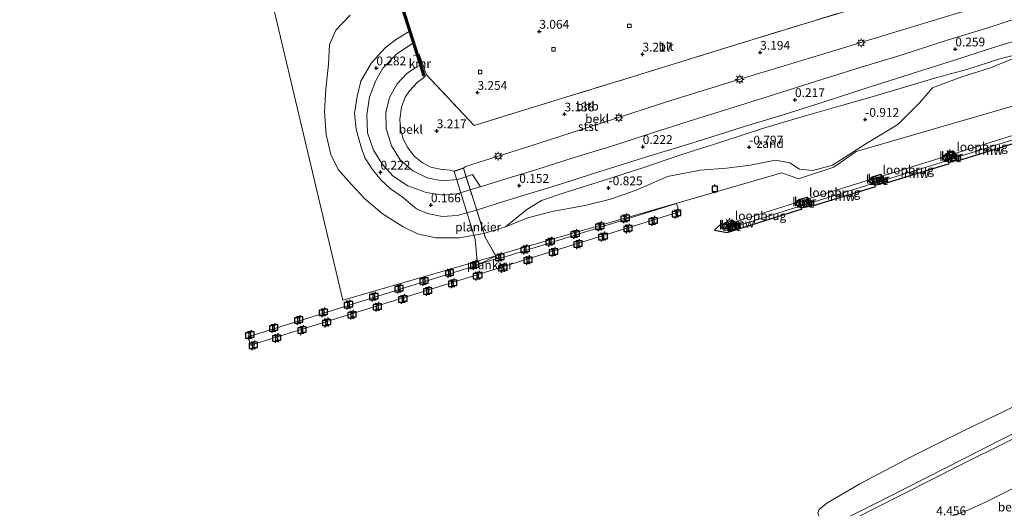
# Model space of a CAD drawing. Units: metres. Extents: x 156008 to 160006, y 575000 to 577773.
# Drawn here: x 156739 to 157019, y 576803 to 576942 of the extents above; entities that cross this region are included whole.
import ezdxf
from ezdxf.enums import TextEntityAlignment as Align

# ---------------------------------------------------------------- set-up
doc = ezdxf.new("R2010")
doc.units = ezdxf.units.M
doc.linetypes.add('IE-TERREINAFSCHEIDING', pattern=[10, 8, -2])
doc.layers.get('0').update_dxf_attribs({"lineweight": 25})
for name, color, linetype, lineweight in [('B-ME-AL-OVERIG-GV-B7', 7, 'BV-GELEIDERAIL', 18), ('B-ME-GW-KRUINLIJN-L-B1', 93, 'Continuous', 18), ('B-ME-GW-TEENLIJN-L-B1', 93, 'Continuous', 18), ('B-ME-IE-GRONDWERKLIJN-GROND_INGERICHT-GV-B6', 253, 'Continuous', 18), ('B-ME-IE-GRONDWERKLIJN-GROND_NIETINGERICHT-GV-B6', 253, 'Continuous', 18), ('B-ME-IE-HULPGEOMETRIE-L-B1', 53, 'Continuous', 18), ('B-ME-IE-INRICHTINGSELEMENT-S-B1', 253, 'Continuous', 18), ('B-ME-IE-MEUBILAIR_WEGMEUBILAIR-LICHTMAST-S-B1', 8, 'Continuous', 18), ('B-ME-IE-TERREINAFSCHEIDING-RASTERHEKWERK-L-B1', 8, 'IE-TERREINAFSCHEIDING', 18), ('B-ME-IE-TERREINAFSCHEIDING-RASTERHEKWERK-L-B2', 8, 'IE-TERREINAFSCHEIDING', 18), ('B-ME-KW-LOOPBRUG-GV-B7', 213, 'Continuous', 18), ('B-ME-OB-BEKLEDING-GV-B6', 253, 'Continuous', 18), ('B-ME-OB-WATERLIJN-L-B1', 133, 'OB-WATERLIJN', 18), ('B-ME-OG-WATER-GV-B6', 153, 'Continuous', 18), ('B-ME-VH-VERH_SOORT-BETON-OVERIG-GV-B6', 8, 'IE-TERREINAFSCHEIDING-NATUURLIJK-HOUTWAL', 18), ('B-ME-VH-VERH_SOORT-BITUMEN-GV-B6', 8, 'IE-TERREINAFSCHEIDING-NATUURLIJK-HOUTWAL', 18), ('B-ME-VV-KOLK-S-B1', 8, 'Continuous', 18)]:
    doc.layers.add(name, color=color, linetype=linetype, lineweight=lineweight)
for name, color, linetype in [('B-ME-GW-HOOGTEPUNT-S-B1', 10, 'Continuous'), ('B-ME-KW-REMMINGWERK-L-B1', 10, 'Continuous'), ('B-ME-VV-AFMEERCONSTRUCTIE-S-B1', 10, 'Continuous'), ('B-ME-VV-KADEMUUR-GV-B6', 10, 'Continuous'), ('B-ME-VV-KADEMUUR-L-B1', 10, 'Continuous')]:
    doc.layers.add(name, color=color, linetype=linetype)
doc.styles.add('NLCS-ISO', font='NLCS-ISO.TTF')
doc.linetypes.add('BV-GELEIDERAIL', pattern='A,10,-3,[108,NLCS.SHX,S=1,R=0,X=0,Y=0],-3', length=16)
doc.linetypes.add('IE-TERREINAFSCHEIDING-NATUURLIJK-HOUTWAL', pattern='A,7,-1.5,[67,NLCS.SHX,S=0.75,R=45,X=0,Y=0],-1.5,7,-1.5,[70,NLCS.SHX,S=0.75,R=0,X=0,Y=0],-1.5', length=20)
doc.linetypes.add('OB-WATERLIJN', pattern='A,10,[32,NLCS.SHX,S=2,R=0,X=0,Y=0],-12', length=22)

# ---------------------------------------------------------------- blocks, each defined once
blk = doc.blocks.new('hoogtepunt')
for p, q in [((-0.5, 0), (0.5, 0)), ((0, 0.5), (0, -0.5))]:
    blk.add_line(p, q)
blk = doc.blocks.new('dtb')
blk.add_circle((0, 0), 0.75)
blk = doc.blocks.new('lantaarnpaal')
for p, q in [((-0.75, 0), (-1.25, 0)), ((-0.88, 0.88), (-0.53, 0.53)), ((0, 0.75), (0, 1.25)), ((0.53, 0.53), (0.88, 0.88)), ((0.75, 0), (1.25, 0)), ((-0.53, -0.53), (-0.88, -0.88)), ((0, -0.75), (0, -1.25)), ((0.53, -0.53), (0.88, -0.88))]:
    blk.add_line(p, q)
blk.add_circle((0, 0), 0.75)
blk = doc.blocks.new('meerpaal')
for p, q in [((-0.75, 0), (-1.25, 0)), ((0.75, 0.75), (-0.75, 0.75)), ((-0.75, 0.75), (-0.75, -0.75)), ((0.75, -0.75), (0.75, 0.75)), ((0.75, 0), (1.25, 0)), ((-0.75, -0.75), (0.75, -0.75))]:
    blk.add_line(p, q)
blk = doc.blocks.new('kolk')
blk.add_lwpolyline([(-0.5, -0.5), (0.5, -0.5), (0.5, 0.5), (-0.5, 0.5)], close=True)

msp = doc.modelspace()

# ---------------------------------------------------------------- linework, layer by layer
at = {"layer": 'B-ME-AL-OVERIG-GV-B7'}
for points in [[(156874.52, 576874.632, 2.495), (156869.21, 576873.094, 2.454), (156868.641, 576879.34, 2.546), (156862.665, 576898.645, 3.036), (156865.352, 576899.57, 3.036), (156871.595, 576879.778, 2.481), (156874.52, 576874.632, 2.495)], [(156925.992, 576889.512, 2.438), (156926.73, 576887.138, 2.438), (156917.396, 576884.236, 2.454), (156889.576, 576875.589, 2.458), (156871.292, 576869.905, 2.463), (156839.845, 576860.13, 2.483), (156804.672, 576849.196, 2.454), (156803.925, 576851.6, 2.454), (156822.456, 576857.36, 2.454), (156849.127, 576865.651, 2.454), (156869.32, 576871.928, 2.454), (156874.52, 576874.632, 2.454), (156875.05, 576873.677, 2.495), (156896.718, 576880.412, 2.495), (156925.992, 576889.512, 2.438)]]:
    msp.add_polyline3d(points, dxfattribs=at)
at = {"layer": 'B-ME-GW-KRUINLIJN-L-B1'}
for points in [[(157035.145, 576952.426, 3.148), (157021.766, 576948.417, 3.115), (157004.869, 576943.302, 3.129), (156987.285, 576937.973, 3.12), (156965.764, 576931.463, 3.087), (156945.632, 576925.404, 3.101), (156924.994, 576918.986, 3.078), (156905.107, 576912.541, 3.124), (156883.894, 576905.749, 3.097), (156865.918, 576900.068, 3.097)], [(156865.918, 576900.068, 3.097), (156865.384, 576899.634, 3.036), (156862.602, 576898.676, 3.036), (156861.54, 576898.965, 3.032), (156858.675, 576899.243, 3.115), (156855.977, 576899.894, 3.106), (156853.64, 576901.069, 3.111), (156851.306, 576903.006, 3.129), (156849.339, 576905.538, 3.189), (156848.098, 576907.967, 3.152), (156847.39, 576910.638, 3.055), (156847.216, 576913.546, 3.05), (156847.611, 576916.902, 3.046), (156848.656, 576919.75, 3.083), (156849.933, 576921.542, 3.106), (156852.142, 576923.949, 3.134), (156853.915, 576925.314, 3.06), (156854.399, 576925.664, 3.069), (156854.314, 576925.907, 2.893)]]:
    msp.add_polyline3d(points, dxfattribs=at)
at = {"layer": 'B-ME-GW-TEENLIJN-L-B1'}
msp.add_polyline3d([(157083.974, 576855.195, 0.705), (157080.303, 576853.198, 0.758), (157077.581, 576851.147, 0.799), (157067.079, 576845.727, 0.811), (157051.737, 576837.964, 0.816), (157036.696, 576830.173, 0.824), (157021.134, 576822.148, 0.816), (157006.245, 576814.752, 0.824), (156991.055, 576807.066, 0.82), (156981.312, 576802.124, 0.824), (156975.089, 576798.895, 0.799), (156973.998, 576798.282, 0.799)], dxfattribs=at)
at = {"layer": 'B-ME-IE-GRONDWERKLIJN-GROND_INGERICHT-GV-B6'}
for points in [[(156852.402, 576931.962, 2.892), (156847.509, 576947.45, 2.888)], [(156987.094, 576948.186, 3.365), (156964.238, 576941.239, 3.407), (156938.553, 576933.358, 3.379), (156912.771, 576925.397, 3.319), (156893.498, 576919.471, 3.365), (156868.321, 576911.746, 3.323), (156854.801, 576926.113, 3.129), (156852.691, 576932.024, 3.046), (156852.402, 576931.962, 2.892)]]:
    msp.add_polyline3d(points, dxfattribs=at)
at = {"layer": 'B-ME-IE-GRONDWERKLIJN-GROND_NIETINGERICHT-GV-B6'}
msp.add_polyline3d([(157027.221, 576933.016, -0.987), (157015.48, 576928.131, -0.987), (157007.323, 576925.579, -0.987), (156998.914, 576922.406, -0.987), (156995.341, 576918.265, -0.987), (156989.029, 576912.009, -0.987), (156979.909, 576906.47, -0.987), (156970.493, 576900.436, -0.987), (156964.802, 576898.913, -0.987), (156961.039, 576899.303, -0.987), (156958.336, 576901.081, -0.987), (156954.219, 576901.86, -0.987), (156947.041, 576900.384, -0.987), (156940.221, 576899.524, -0.987), (156932.782, 576899.008, -0.987), (156923.45, 576897.241, -0.987), (156914.516, 576893.303, -0.987), (156907.197, 576890.778, -0.987), (156899.861, 576888.917, -0.987), (156890.547, 576887.196, -0.987), (156883.663, 576885.434, -0.987), (156877.295, 576882.897, -0.987), (156883.338, 576887.78, -0.737), (156887.558, 576890.377, -0.718), (156894.267, 576892.634, -0.639), (156905.193, 576896.066, -0.625), (156916.742, 576899.719, -0.584), (156926.931, 576903.287, -0.602), (156938.893, 576907.028, -0.602), (156950.468, 576910.859, -0.644), (156961.74, 576914.213, -0.737), (156972.37, 576917.208, -0.806), (156981.116, 576919.65, -0.912), (156990.976, 576922.666, -0.894), (157000.17, 576925.34, -0.866), (157008.731, 576927.691, -0.848), (157018.168, 576930.663, -0.899), (157027.221, 576933.016, -0.987)], dxfattribs=at)
at = {"layer": 'B-ME-IE-HULPGEOMETRIE-L-B1'}
msp.add_polyline3d([(157058.4, 576927.87, -0.75), (156977.171, 576904.352, -0.987), (156970.791, 576899.824, -0.987), (156960.791, 576896.55, -0.987), (156956.018, 576898.228, -0.987), (156875.23, 576874.853, -0.987), (156875.286, 576874.087, -0.987), (156869.032, 576871.949, -0.987), (156868.04, 576872.755, -0.987), (156830.96, 576862.02, -0.987), (156771.45, 577112.68, -0.987), (156715.154, 577114.456, -0.75), (156709.894, 577114.622, -0.104), (156705.249, 577114.768, 1.553), (156681.277, 577115.483, 7.814), (156680.283, 577115.598, 7.814), (156644.735, 577116.677, 1.729), (156637.762, 577116.897, -0.285), (156630.15, 577117.137, -0.75), (156569.52, 577119.05, -0.75)], dxfattribs=at)
at = {"layer": 'B-ME-IE-TERREINAFSCHEIDING-RASTERHEKWERK-L-B1'}
msp.add_line((156852.691, 576932.024, 3.046), (156852.402, 576931.962, 2.892), dxfattribs=at)
for points in [[(156852.691, 576932.024, 3.046), (156854.801, 576926.113, 3.129), (156868.321, 576911.746, 3.323), (156893.498, 576919.471, 3.365), (156912.771, 576925.397, 3.319), (156938.553, 576933.358, 3.379), (156964.238, 576941.239, 3.407), (156987.094, 576948.186, 3.365), (157004.721, 576953.648, 3.416), (157004.128, 576961.588, 3.384), (157002.922, 576972.585, 3.175), (157000.035, 576981.991, 3.175)], [(156851.04, 576931.574, 2.893), (156851.926, 576931.808, 1.373), (156852.402, 576931.962, 2.892)]]:
    msp.add_polyline3d(points, dxfattribs=at)
at = {"layer": 'B-ME-IE-TERREINAFSCHEIDING-RASTERHEKWERK-L-B2'}
msp.add_polyline3d([(156865.32, 576899.506, 3.036), (156871.549, 576879.758, 2.481), (156874.436, 576874.678, 2.495)], dxfattribs=at)
at = {"layer": 'B-ME-KW-LOOPBRUG-GV-B7'}
for points in [[(157005.024, 576903.653, 4.523), (157024.77, 576909.841, 4.523), (157025.142, 576908.653, 4.523), (157005.396, 576902.465, 4.523), (157005.024, 576903.653, 4.523)], [(156983.971, 576897.144, 4.523), (157003.75, 576903.294, 4.523), (157004.135, 576902.054, 4.523), (156984.356, 576895.905, 4.523), (156983.971, 576897.144, 4.523)], [(156962.991, 576890.658, 4.523), (156982.798, 576896.793, 4.523), (156983.184, 576895.548, 4.523), (156963.377, 576889.412, 4.523), (156962.991, 576890.658, 4.523)], [(156941.878, 576884.022, 4.472), (156961.696, 576890.242, 4.472), (156962.074, 576889.037, 4.472), (156942.257, 576882.817, 4.472), (156941.878, 576884.022, 4.472)]]:
    msp.add_polyline3d(points, dxfattribs=at)
at = {"layer": 'B-ME-KW-REMMINGWERK-L-B1'}
for p, q in [((157005.806, 576901.531, -0.681), (157024.915, 576907.584, -0.681)), ((156984.921, 576895.069, -0.681), (157003.796, 576900.939, -0.681)), ((156963.838, 576888.551, -0.681), (156982.807, 576894.392, -0.681))]:
    msp.add_line(p, q, dxfattribs=at)
msp.add_polyline3d([(156939.305, 576884.246, -0.681), (156936.808, 576881.884, -0.681), (156940.407, 576881.213, -0.681), (156961.793, 576888.025, -0.681)], dxfattribs=at)
at = {"layer": 'B-ME-OB-BEKLEDING-GV-B6'}
for points in [[(156845.798, 576951.299, -0.987), (156849.825, 576938.46, 0.273), (156846.271, 576936.296, 0.222), (156843.096, 576933.907, 0.222), (156839.103, 576929.581, 0.175), (156836.102, 576924.364, 0.189), (156834.999, 576919.926, 0.236), (156834.257, 576915.131, 0.268), (156834.701, 576910.649, 0.212), (156836.034, 576905.794, 0.254), (156837.202, 576902.49, 0.319), (156839.392, 576899.213, 0.305), (156841.816, 576896.148, 0.291), (156844.491, 576893.698, 0.231), (156847.843, 576891.382, 0.305), (156851.961, 576887.969, 0.152), (156855.1, 576886.625, 0.194), (156859.246, 576885.838, 0.194), (156863.554, 576886.062, 0.157), (156869.058, 576887.634, 0.055), (156875.169, 576889.574, -0.038), (156883.535, 576892.183, -0.13), (156891.738, 576894.614, -0.13), (156905.694, 576899.073, -0.112), (156918.451, 576903.038, -0.116), (156931.592, 576907.093, -0.112), (156944.421, 576911.109, -0.112), (156956.379, 576914.745, -0.112), (156968.092, 576918.492, -0.158), (156981.148, 576922.709, -0.144), (156992.623, 576926.304, -0.075), (157005.508, 576930.377, -0.028), (157015.466, 576933.616, 0.004), (157028.37, 576937.629, 0.074)], [(157027.221, 576933.016, -0.987), (157018.168, 576930.663, -0.899), (157008.731, 576927.691, -0.848), (157000.17, 576925.34, -0.866), (156990.976, 576922.666, -0.894), (156981.116, 576919.65, -0.912), (156972.37, 576917.208, -0.806), (156961.74, 576914.213, -0.737), (156950.468, 576910.859, -0.644), (156938.893, 576907.028, -0.602), (156926.931, 576903.287, -0.602), (156916.742, 576899.719, -0.584), (156905.193, 576896.066, -0.625), (156894.267, 576892.634, -0.639), (156887.558, 576890.377, -0.718), (156883.338, 576887.78, -0.737), (156877.295, 576882.897, -0.987), (156871.081, 576880.934, -0.987), (156864.157, 576879.78, -0.987), (156857.403, 576879.722, -0.987), (156852.221, 576880.882, -0.987), (156848.099, 576882.844, -0.987), (156842.144, 576886.669, -0.987), (156837.141, 576890.952, -0.987), (156833.399, 576894.922, -0.987), (156829.582, 576899.15, -0.987), (156827.48, 576903.488, -0.987), (156826.234, 576909.189, -0.987), (156825.675, 576915.649, -0.987), (156826.13, 576922.097, -0.987), (156826.818, 576929.192, -0.987), (156827.121, 576934.765, -0.987), (156828.95, 576938.828, -0.987), (156833.074, 576943.104, -0.987)], [(157028.37, 576937.629, 0.074), (157015.466, 576933.616, 0.004), (157005.508, 576930.377, -0.028), (156992.623, 576926.304, -0.075), (156981.148, 576922.709, -0.144), (156968.092, 576918.492, -0.158), (156956.379, 576914.745, -0.112), (156944.421, 576911.109, -0.112), (156931.592, 576907.093, -0.112), (156918.451, 576903.038, -0.116), (156905.694, 576899.073, -0.112), (156891.738, 576894.614, -0.13), (156883.535, 576892.183, -0.13), (156875.169, 576889.574, -0.038), (156869.058, 576887.634, 0.055), (156863.554, 576886.062, 0.157), (156859.246, 576885.838, 0.194), (156855.1, 576886.625, 0.194), (156851.961, 576887.969, 0.152), (156847.843, 576891.382, 0.305), (156844.491, 576893.698, 0.231), (156841.816, 576896.148, 0.291), (156839.392, 576899.213, 0.305), (156837.202, 576902.49, 0.319), (156836.034, 576905.794, 0.254), (156834.701, 576910.649, 0.212), (156834.257, 576915.131, 0.268), (156834.999, 576919.926, 0.236), (156836.102, 576924.364, 0.189), (156839.103, 576929.581, 0.175), (156843.096, 576933.907, 0.222), (156846.271, 576936.296, 0.222), (156849.825, 576938.46, 0.273), (156850.874, 576935.139, -0.987), (156846.218, 576932.018, 0.393), (156842.379, 576928.028, 0.421), (156840.302, 576924.556, 0.43), (156838.524, 576919.742, 0.425), (156837.795, 576914.769, 0.416), (156837.967, 576909.669, 0.384), (156839.69, 576904.721, 0.449), (156842.22, 576900.579, 0.449), (156845.299, 576897.303, 0.416), (156849.487, 576894.512, 0.379), (156854.644, 576892.636, 0.379), (156859.569, 576891.839, 0.379), (156863.466, 576892.3, 0.379), (156868.48, 576893.768, 0.388), (156870.205, 576894.29, 0.402), (156875.901, 576896.014, 0.449), (156886.181, 576899.174, 0.462), (156896.57, 576902.516, 0.435), (156908.189, 576905.997, 0.416), (156919.196, 576909.645, 0.481), (156929.295, 576912.82, 0.384), (156941.16, 576916.538, 0.375), (156953.654, 576920.458, 0.379), (156964.111, 576923.745, 0.407), (156978.35, 576928.188, 0.481), (156990.301, 576931.842, 0.583), (157003.114, 576936.04, 0.662), (157014.389, 576939.47, 0.694), (157024.046, 576942.587, 0.703)], [(157024.046, 576942.587, 0.703), (157014.389, 576939.47, 0.694), (157003.114, 576936.04, 0.662), (156990.301, 576931.842, 0.583), (156978.35, 576928.188, 0.481), (156964.111, 576923.745, 0.407), (156953.654, 576920.458, 0.379), (156941.16, 576916.538, 0.375), (156929.295, 576912.82, 0.384), (156919.196, 576909.645, 0.481), (156908.189, 576905.997, 0.416), (156896.57, 576902.516, 0.435), (156886.181, 576899.174, 0.462), (156875.901, 576896.014, 0.449), (156870.205, 576894.29, 0.402), (156867.852, 576897.733, 1.962), (156863.683, 576896.37, 1.962), (156859.278, 576895.93, 2.05), (156854.959, 576896.817, 2.06), (156850.889, 576898.816, 2.06), (156847.275, 576901.951, 2.05), (156844.83, 576905.933, 1.962), (156843.28, 576910.901, 1.967), (156843.179, 576915.461, 1.981), (156844.208, 576919.699, 2.004), (156846.41, 576923.611, 2.004), (156849.156, 576926.502, 1.986), (156851.51, 576928.087, 1.986), (156852.854, 576928.871, 2.106), (156853.837, 576925.756, 2.884), (156854.314, 576925.907, 2.893), (156854.399, 576925.664, 3.069), (156853.915, 576925.314, 3.06), (156852.142, 576923.949, 3.134), (156849.933, 576921.542, 3.106), (156848.656, 576919.75, 3.083), (156847.611, 576916.902, 3.046), (156847.216, 576913.546, 3.05), (156847.39, 576910.638, 3.055), (156848.098, 576907.967, 3.152), (156849.339, 576905.538, 3.189), (156851.306, 576903.006, 3.129), (156853.64, 576901.069, 3.111), (156855.977, 576899.894, 3.106), (156858.675, 576899.243, 3.115), (156861.54, 576898.965, 3.032), (156862.602, 576898.676, 3.036), (156865.384, 576899.634, 3.036), (156865.918, 576900.068, 3.097), (156883.894, 576905.749, 3.097), (156905.107, 576912.541, 3.124), (156924.994, 576918.986, 3.078), (156945.632, 576925.404, 3.101), (156965.764, 576931.463, 3.087), (156987.285, 576937.973, 3.12), (157004.869, 576943.302, 3.129)], [(156850.874, 576935.139, -0.987), (156851.926, 576931.808, 1.373), (156852.854, 576928.871, 2.106), (156851.51, 576928.087, 1.986), (156849.156, 576926.502, 1.986), (156846.41, 576923.611, 2.004), (156844.208, 576919.699, 2.004), (156843.179, 576915.461, 1.981), (156843.28, 576910.901, 1.967), (156844.83, 576905.933, 1.962), (156847.275, 576901.951, 2.05), (156850.889, 576898.816, 2.06), (156854.959, 576896.817, 2.06), (156859.278, 576895.93, 2.05), (156863.683, 576896.37, 1.962), (156867.852, 576897.733, 1.962), (156870.205, 576894.29, 0.402), (156868.48, 576893.768, 0.388), (156863.466, 576892.3, 0.379), (156859.569, 576891.839, 0.379), (156854.644, 576892.636, 0.379), (156849.487, 576894.512, 0.379), (156845.299, 576897.303, 0.416), (156842.22, 576900.579, 0.449), (156839.69, 576904.721, 0.449), (156837.967, 576909.669, 0.384), (156837.795, 576914.769, 0.416), (156838.524, 576919.742, 0.425), (156840.302, 576924.556, 0.43), (156842.379, 576928.028, 0.421), (156846.218, 576932.018, 0.393), (156850.874, 576935.139, -0.987)], [(157083.832, 576855.598, 0.66), (157083.974, 576855.195, 0.705), (157080.303, 576853.198, 0.758), (157077.581, 576851.147, 0.799), (157067.079, 576845.727, 0.811), (157051.737, 576837.964, 0.816), (157036.696, 576830.173, 0.824), (157021.134, 576822.148, 0.816), (157006.245, 576814.752, 0.824), (156991.055, 576807.066, 0.82), (156981.312, 576802.124, 0.824), (156975.089, 576798.895, 0.799), (156973.998, 576798.282, 0.799), (156972.089, 576798.786, 0.705), (156985.916, 576805.69, 0.672), (157013.2, 576819.533, 0.672), (157037.664, 576831.994, 0.672), (157062.879, 576844.882, 0.668), (157078.399, 576852.741, 0.668), (157083.832, 576855.598, 0.66)], [(157037.664, 576831.994, 0.672), (157013.2, 576819.533, 0.672), (156985.916, 576805.69, 0.672), (156972.089, 576798.786, 0.705), (156971.774, 576798.848, 0.193), (156968.219, 576796.895, -0.38), (156967.138, 576799.001, -0.568), (156966.297, 576801.425, -0.75), (156966.645, 576802.399, -0.75), (156968.873, 576804.19, -0.75), (156978.281, 576809.718, -0.75), (156992.826, 576817.429, -0.75), (157001.575, 576821.761, -0.75), (157011.441, 576826.6, -0.75), (157018.896, 576830.11, -0.75), (157024.457, 576832.865, -0.75)], [(157023.384, 576809.172, 5.115), (157014.029, 576804.52, 5.086), (157008.968, 576802.171, 5.123), (157006.059, 576801.056, 4.972), (157003.365, 576800.205, 4.873), (157000, 576799.5, 4.619), (156994, 576797.76, 4.284), (156989.467, 576796.196, 3.927), (156986.268, 576795.087, 3.776), (156973.998, 576798.282, 0.799), (156975.089, 576798.895, 0.799), (156981.312, 576802.124, 0.824), (156991.055, 576807.066, 0.82), (157006.245, 576814.752, 0.824), (157021.134, 576822.148, 0.816)]]:
    msp.add_polyline3d(points, dxfattribs=at)
at = {"layer": 'B-ME-OB-WATERLIJN-L-B1'}
for points in [[(157027.221, 576933.016, -0.987), (157015.48, 576928.131, -0.987), (157007.323, 576925.579, -0.987), (156998.914, 576922.406, -0.987), (156995.341, 576918.265, -0.987), (156989.029, 576912.009, -0.987), (156979.909, 576906.47, -0.987), (156970.493, 576900.436, -0.987), (156964.802, 576898.913, -0.987), (156961.039, 576899.303, -0.987), (156958.336, 576901.081, -0.987), (156954.219, 576901.86, -0.987), (156947.041, 576900.384, -0.987), (156940.221, 576899.524, -0.987), (156932.782, 576899.008, -0.987), (156923.45, 576897.241, -0.987), (156914.516, 576893.303, -0.987), (156907.197, 576890.778, -0.987), (156899.861, 576888.917, -0.987), (156890.547, 576887.196, -0.987), (156883.663, 576885.434, -0.987), (156877.295, 576882.897, -0.987), (156871.081, 576880.934, -0.987), (156864.157, 576879.78, -0.987), (156857.403, 576879.722, -0.987), (156852.221, 576880.882, -0.987), (156848.099, 576882.844, -0.987), (156842.144, 576886.669, -0.987), (156837.141, 576890.952, -0.987), (156833.399, 576894.922, -0.987), (156829.582, 576899.15, -0.987), (156827.48, 576903.488, -0.987), (156826.234, 576909.189, -0.987), (156825.675, 576915.649, -0.987), (156826.13, 576922.097, -0.987), (156826.818, 576929.192, -0.987), (156827.121, 576934.765, -0.987), (156828.95, 576938.828, -0.987), (156833.074, 576943.104, -0.987)], [(156966.645, 576802.399, -0.75), (156968.873, 576804.19, -0.75), (156978.281, 576809.718, -0.75), (156992.826, 576817.429, -0.75), (157001.575, 576821.761, -0.75), (157011.441, 576826.6, -0.75), (157018.896, 576830.11, -0.75), (157024.457, 576832.865, -0.75)]]:
    msp.add_polyline3d(points, dxfattribs=at)
at = {"layer": 'B-ME-OG-WATER-GV-B6'}
for points in [[(157058.4, 576927.87, -0.75), (156977.171, 576904.352, -0.987), (156970.791, 576899.824, -0.987), (156960.791, 576896.55, -0.987), (156956.018, 576898.228, -0.987), (156875.23, 576874.853, -0.987), (156875.286, 576874.087, -0.987), (156869.032, 576871.949, -0.987), (156868.04, 576872.755, -0.987), (156830.96, 576862.02, -0.987), (156771.45, 577112.68, -0.987)], [(156771.45, 577112.68, -0.987), (156830.96, 576862.02, -0.987), (156868.04, 576872.755, -0.987), (156869.032, 576871.949, -0.987), (156875.286, 576874.087, -0.987), (156875.23, 576874.853, -0.987), (156956.018, 576898.228, -0.987), (156960.791, 576896.55, -0.987), (156970.791, 576899.824, -0.987), (156977.171, 576904.352, -0.987), (157058.4, 576927.87, -0.75)], [(156833.074, 576943.104, -0.987), (156828.95, 576938.828, -0.987), (156827.121, 576934.765, -0.987), (156826.818, 576929.192, -0.987), (156826.13, 576922.097, -0.987), (156825.675, 576915.649, -0.987), (156826.234, 576909.189, -0.987), (156827.48, 576903.488, -0.987), (156829.582, 576899.15, -0.987), (156833.399, 576894.922, -0.987), (156837.141, 576890.952, -0.987), (156842.144, 576886.669, -0.987), (156848.099, 576882.844, -0.987), (156852.221, 576880.882, -0.987)], [(156852.221, 576880.882, -0.987), (156857.403, 576879.722, -0.987), (156864.157, 576879.78, -0.987), (156871.081, 576880.934, -0.987), (156877.295, 576882.897, -0.987), (156883.663, 576885.434, -0.987), (156890.547, 576887.196, -0.987), (156899.861, 576888.917, -0.987), (156907.197, 576890.778, -0.987), (156914.516, 576893.303, -0.987), (156923.45, 576897.241, -0.987), (156932.782, 576899.008, -0.987), (156940.221, 576899.524, -0.987), (156947.041, 576900.384, -0.987), (156954.219, 576901.86, -0.987), (156958.336, 576901.081, -0.987), (156961.039, 576899.303, -0.987), (156964.802, 576898.913, -0.987), (156970.493, 576900.436, -0.987), (156979.909, 576906.47, -0.987), (156989.029, 576912.009, -0.987), (156995.341, 576918.265, -0.987), (156998.914, 576922.406, -0.987), (157007.323, 576925.579, -0.987), (157015.48, 576928.131, -0.987), (157027.221, 576933.016, -0.987)], [(157005.901, 576901.881, -0.987), (157005.089, 576904.315, -0.987), (157002.734, 576903.53, -0.987), (157003.546, 576901.095, -0.987), (157005.901, 576901.881, -0.987)], [(156985.074, 576895.371, -0.987), (156984.308, 576897.848, -0.987), (156981.778, 576897.067, -0.987), (156982.543, 576894.589, -0.987), (156985.074, 576895.371, -0.987)], [(156964.043, 576888.87, -0.987), (156963.337, 576891.352, -0.987), (156960.862, 576890.648, -0.987), (156961.568, 576888.166, -0.987), (156964.043, 576888.87, -0.987)], [(156942.949, 576882.304, -0.987), (156942.223, 576884.69, -0.987), (156940.09, 576884.041, -0.987), (156940.816, 576881.655, -0.987), (156942.949, 576882.304, -0.987)], [(157024.457, 576832.865, -0.75), (157018.896, 576830.11, -0.75), (157011.441, 576826.6, -0.75), (157001.575, 576821.761, -0.75), (156992.826, 576817.429, -0.75), (156978.281, 576809.718, -0.75), (156968.873, 576804.19, -0.75), (156966.645, 576802.399, -0.75)]]:
    msp.add_polyline3d(points, dxfattribs=at)
at = {"layer": 'B-ME-VH-VERH_SOORT-BETON-OVERIG-GV-B6'}
for points in [[(157002.86, 576903.467, 4.416), (157005.026, 576904.189, 4.416), (157005.774, 576901.944, 4.416), (157003.609, 576901.222, 4.416), (157002.86, 576903.467, 4.416)], [(156981.903, 576897.001, 4.337), (156984.242, 576897.723, 4.337), (156984.949, 576895.437, 4.337), (156982.609, 576894.714, 4.337), (156981.903, 576897.001, 4.337)], [(156960.985, 576890.58, 4.337), (156963.268, 576891.229, 4.337), (156963.92, 576888.939, 4.337), (156961.637, 576888.29, 4.337), (156960.985, 576890.58, 4.337)], [(156940.215, 576883.974, 4.31), (156942.157, 576884.565, 4.31), (156942.824, 576882.371, 4.31), (156940.883, 576881.78, 4.31), (156940.215, 576883.974, 4.31)], [(156998.6598, 576786.0684, 4.8807), (156998.905, 576786.335, 4.881), (156999.0037, 576786.4262, 4.8805), (157000.658, 576787.954, 4.873), (157003.282, 576790.583, 4.914), (156999.788, 576791.439, 4.746), (156997.053, 576792.195, 4.664), (156988.593, 576794.442, 3.964), (156986.268, 576795.087, 3.776), (156989.467, 576796.196, 3.927), (156994, 576797.76, 4.284), (157000, 576799.5, 4.619), (157003.365, 576800.205, 4.873), (157006.059, 576801.056, 4.972), (157008.968, 576802.171, 5.123), (157014.029, 576804.52, 5.086), (157023.384, 576809.172, 5.115)]]:
    msp.add_polyline3d(points, dxfattribs=at)
at = {"layer": 'B-ME-VH-VERH_SOORT-BITUMEN-GV-B6'}
msp.add_polyline3d([(157004.869, 576943.302, 3.129), (156987.285, 576937.973, 3.12), (156965.764, 576931.463, 3.087), (156945.632, 576925.404, 3.101), (156924.994, 576918.986, 3.078), (156905.107, 576912.541, 3.124), (156883.894, 576905.749, 3.097), (156865.918, 576900.068, 3.097), (156865.384, 576899.634, 3.036), (156862.602, 576898.676, 3.036), (156861.54, 576898.965, 3.032), (156858.675, 576899.243, 3.115), (156855.977, 576899.894, 3.106), (156853.64, 576901.069, 3.111), (156851.306, 576903.006, 3.129), (156849.339, 576905.538, 3.189), (156848.098, 576907.967, 3.152), (156847.39, 576910.638, 3.055), (156847.216, 576913.546, 3.05), (156847.611, 576916.902, 3.046), (156848.656, 576919.75, 3.083), (156849.933, 576921.542, 3.106), (156852.142, 576923.949, 3.134), (156853.915, 576925.314, 3.06), (156854.399, 576925.664, 3.069), (156854.314, 576925.907, 2.893), (156852.402, 576931.962, 2.892), (156852.691, 576932.024, 3.046), (156854.801, 576926.113, 3.129), (156868.321, 576911.746, 3.323), (156893.498, 576919.471, 3.365), (156912.771, 576925.397, 3.319), (156938.553, 576933.358, 3.379), (156964.238, 576941.239, 3.407), (156987.094, 576948.186, 3.365)], dxfattribs=at)
at = {"layer": 'B-ME-VV-KADEMUUR-GV-B6'}
for points in [[(156847.509, 576947.45, 2.888), (156852.402, 576931.962, 2.892), (156851.926, 576931.808, 1.373), (156850.874, 576935.139, -0.987), (156849.825, 576938.46, 0.273), (156845.798, 576951.299, -0.987)], [(156851.926, 576931.808, 1.373), (156852.402, 576931.962, 2.892), (156854.314, 576925.907, 2.893), (156853.837, 576925.756, 2.884), (156852.854, 576928.871, 2.106), (156851.926, 576931.808, 1.373)], [(157005.089, 576904.315, -0.987), (157005.901, 576901.881, -0.987), (157003.546, 576901.095, -0.987), (157002.734, 576903.53, -0.987), (157005.089, 576904.315, -0.987)], [(157002.86, 576903.467, 4.416), (157003.609, 576901.222, 4.416), (157005.774, 576901.944, 4.416), (157005.026, 576904.189, 4.416), (157002.86, 576903.467, 4.416)], [(156984.308, 576897.848, -0.987), (156985.074, 576895.371, -0.987), (156982.543, 576894.589, -0.987), (156981.778, 576897.067, -0.987), (156984.308, 576897.848, -0.987)], [(156981.903, 576897.001, 4.337), (156982.609, 576894.714, 4.337), (156984.949, 576895.437, 4.337), (156984.242, 576897.723, 4.337), (156981.903, 576897.001, 4.337)], [(156963.337, 576891.352, -0.987), (156964.043, 576888.87, -0.987), (156961.568, 576888.166, -0.987), (156960.862, 576890.648, -0.987), (156963.337, 576891.352, -0.987)], [(156960.985, 576890.58, 4.337), (156961.637, 576888.29, 4.337), (156963.92, 576888.939, 4.337), (156963.268, 576891.229, 4.337), (156960.985, 576890.58, 4.337)], [(156942.223, 576884.69, -0.987), (156942.949, 576882.304, -0.987), (156940.816, 576881.655, -0.987), (156940.09, 576884.041, -0.987), (156942.223, 576884.69, -0.987)], [(156940.215, 576883.974, 4.31), (156940.883, 576881.78, 4.31), (156942.824, 576882.371, 4.31), (156942.157, 576884.565, 4.31), (156940.215, 576883.974, 4.31)]]:
    msp.add_polyline3d(points, dxfattribs=at)
at = {"layer": 'B-ME-VV-KADEMUUR-L-B1'}
msp.add_polyline3d([(156854.063, 576925.873, 2.893), (156847.271, 576947.376, 2.888), (156841.492, 576966.089, 2.879), (156833.847, 576990.567, 2.879), (156839.403, 576992.313, 2.888), (156866.217, 577000.783, 2.93), (156872.092, 577002.573, 2.925), (156892.837, 577009.061, 2.856), (156896.776, 577010.21, 2.935), (156915.769, 577016.112, 2.99), (156919.744, 577017.341, 2.99), (156938.674, 577023.372, 2.99), (156942.663, 577024.626, 2.972), (156961.529, 577030.504, 2.972), (156965.616, 577031.753, 2.981), (156971.483, 577033.443, 2.981)], dxfattribs=at)

# ---------------------------------------------------------------- block references
at = {"layer": 'B-ME-GW-HOOGTEPUNT-S-B1', "rotation": 90}
for p in [(156886.919, 576938.496, 3.064), (156886.919, 576938.496, 3.064), (156916.311, 576932.001, 3.217), (156916.311, 576932.001, 3.217), (156949.844, 576932.508, 3.194), (156949.844, 576932.508, 3.194), (157005.425, 576933.462, 0.259), (157005.425, 576933.462, 0.259), (156840.466, 576928.061, 0.282), (156840.466, 576928.061, 0.282), (156869.289, 576921.095, 3.254), (156869.289, 576921.095, 3.254), (156959.763, 576919.031, 0.217), (156959.763, 576919.031, 0.217), (156894.105, 576914.952, 3.138), (156894.105, 576914.952, 3.138), (156979.755, 576913.416, -0.912), (156979.755, 576913.416, -0.912), (156857.687, 576910.173, 3.217), (156857.687, 576910.173, 3.217), (156916.39, 576905.679, 0.222), (156916.39, 576905.679, 0.222), (156946.711, 576905.53, -0.797), (156946.711, 576905.53, -0.797), (156841.672, 576898.39, 0.222), (156841.672, 576898.39, 0.222), (156881.192, 576894.613, 0.152), (156881.192, 576894.613, 0.152), (156906.648, 576893.936, -0.825), (156906.648, 576893.936, -0.825), (156856.031, 576889.074, 0.166), (156856.031, 576889.074, 0.166)]:
    msp.add_blockref('hoogtepunt', p, dxfattribs=at)
at = {"layer": 'B-ME-IE-INRICHTINGSELEMENT-S-B1', "rotation": 90}
msp.add_blockref('dtb', (157004.093, 576903.506, 4.448), dxfattribs=at)
at = {"layer": 'B-ME-IE-MEUBILAIR_WEGMEUBILAIR-LICHTMAST-S-B1', "rotation": 90}
for p in [(156978.597, 576935.249, 3.148), (156944.014, 576924.852, 3.185), (156909.555, 576913.936, 3.161), (156875.223, 576903.002, 3.161), (157003.918, 576903.728, 4.462), (156941.068, 576884.089, 4.444)]:
    msp.add_blockref('lantaarnpaal', p, dxfattribs=at)
at = {"layer": 'B-ME-VV-AFMEERCONSTRUCTIE-S-B1', "rotation": 90}
for p in [(156936.911, 576893.685, 3.407), (156925.553, 576886.504, -0.75), (156926.525, 576886.826, -0.75), (156910.894, 576885.148, -0.75), (156911.885, 576885.449, -0.75), (156918.857, 576884.416, -0.75), (156919.832, 576884.705, -0.75), (156896.664, 576880.693, -0.75), (156897.652, 576880.977, -0.75), (156903.658, 576882.857, -0.75), (156904.681, 576883.171, -0.75), (156911.705, 576882.249, -0.75), (156912.625, 576882.515, -0.75), (156889.542, 576878.463, -0.75), (156890.516, 576878.787, -0.75), (156897.494, 576877.803, -0.75), (156898.395, 576878.09, -0.75), (156904.57, 576879.95, -0.75), (156905.575, 576880.246, -0.75), (156882.437, 576876.27, -0.75), (156883.391, 576876.575, -0.75), (156890.49, 576875.576, -0.75), (156891.411, 576875.848, -0.75), (156868.966, 576872.148, -0.75), (156875.228, 576874.049, -0.75), (156876.165, 576874.342, -0.75), (156883.274, 576873.264, -0.75), (156884.122, 576873.52, -0.75), (156860.902, 576869.631, -0.75), (156861.754, 576869.859, -0.75), (156868.059, 576871.856, -0.75), (156876.045, 576871.049, -0.75), (156877.018, 576871.327, -0.75), (156853.662, 576867.312, -0.75), (156854.53, 576867.602, -0.75), (156861.766, 576866.644, -0.75), (156862.685, 576866.92, -0.75), (156868.824, 576868.824, -0.75), (156869.857, 576869.13, -0.75), (156846.539, 576865.117, -0.75), (156847.416, 576865.388, -0.75), (156854.693, 576864.464, -0.75), (156855.574, 576864.743, -0.75), (156833.007, 576860.876, -0.75), (156839.295, 576862.86, -0.75), (156840.227, 576863.16, -0.75), (156847.587, 576862.196, -0.75), (156848.553, 576862.469, -0.75), (156824.912, 576858.388, -0.75), (156825.821, 576858.671, -0.75), (156832.082, 576860.601, -0.75), (156840.339, 576859.987, -0.75), (156841.208, 576860.226, -0.75), (156817.913, 576856.189, -0.75), (156818.821, 576856.507, -0.75), (156825.857, 576855.484, -0.75), (156826.769, 576855.769, -0.75), (156833.104, 576857.717, -0.75), (156833.975, 576857.953, -0.75), (156810.757, 576853.956, -0.75), (156811.668, 576854.235, -0.75), (156818.835, 576853.324, -0.75), (156819.779, 576853.622, -0.75), (156803.979, 576851.919, -0.75), (156804.898, 576852.23, -0.75), (156811.643, 576851.05, -0.75), (156812.505, 576851.315, -0.75), (156804.968, 576848.961, -0.75), (156805.894, 576849.297, -0.75)]:
    msp.add_blockref('meerpaal', p, dxfattribs=at)
at = {"layer": 'B-ME-VV-KOLK-S-B1', "rotation": 90}
for p in [(156912.544, 576940.085, 3.004), (156890.975, 576933.404, 3.157), (156870.062, 576926.957, 3.101)]:
    msp.add_blockref('kolk', p, dxfattribs=at)

# ---------------------------------------------------------------- texts
at = {"layer": 'B-ME-AL-OVERIG-GV-B7', "ltscale": 0.2, "style": 'NLCS-ISO'}
for p in [(156869.5004, 576882.813), (156872.8407, 576872.0319)]:
    msp.add_text('plankier', height=2.5, dxfattribs=at).set_placement(p, align=Align.MIDDLE_CENTER)
at = {"layer": 'B-ME-GW-HOOGTEPUNT-S-B1', "ltscale": 0.2, "style": 'NLCS-ISO'}
for s, p in [('3.064', (156886.919, 576938.496, 3.064)), ('3.064', (156886.919, 576938.496, 3.064)), ('3.217', (156916.311, 576932.001, 3.217)), ('3.217', (156916.311, 576932.001, 3.217)), ('3.194', (156949.844, 576932.508, 3.194)), ('3.194', (156949.844, 576932.508, 3.194)), ('0.259', (157005.425, 576933.462, 0.259)), ('0.259', (157005.425, 576933.462, 0.259)), ('0.282', (156840.466, 576928.061, 0.282)), ('0.282', (156840.466, 576928.061, 0.282)), ('3.254', (156869.289, 576921.095, 3.254)), ('3.254', (156869.289, 576921.095, 3.254)), ('0.217', (156959.763, 576919.031, 0.217)), ('0.217', (156959.763, 576919.031, 0.217)), ('3.138', (156894.105, 576914.952, 3.138)), ('3.138', (156894.105, 576914.952, 3.138)), ('-0.912', (156979.755, 576913.416, -0.912)), ('-0.912', (156979.755, 576913.416, -0.912)), ('3.217', (156857.687, 576910.173, 3.217)), ('3.217', (156857.687, 576910.173, 3.217)), ('0.222', (156916.39, 576905.679, 0.222)), ('0.222', (156916.39, 576905.679, 0.222)), ('-0.797', (156946.711, 576905.53, -0.797)), ('-0.797', (156946.711, 576905.53, -0.797)), ('0.222', (156841.672, 576898.39, 0.222)), ('0.222', (156841.672, 576898.39, 0.222)), ('0.152', (156881.192, 576894.613, 0.152)), ('0.152', (156881.192, 576894.613, 0.152)), ('-0.825', (156906.648, 576893.936, -0.825)), ('-0.825', (156906.648, 576893.936, -0.825)), ('0.166', (156856.031, 576889.074, 0.166)), ('0.166', (156856.031, 576889.074, 0.166)), ('4.456', (157000.004, 576800, 4.456)), ('4.456', (157000.004, 576800, 4.456))]:
    msp.add_text(s, height=2.5, dxfattribs=at).set_placement(p, align=Align.BOTTOM_LEFT)
at = {"layer": 'B-ME-IE-GRONDWERKLIJN-GROND_NIETINGERICHT-GV-B6', "ltscale": 0.2, "style": 'NLCS-ISO'}
msp.add_text('zand', height=2.5, dxfattribs=at).set_placement((156952.699, 576906.5881), align=Align.MIDDLE_CENTER)
at = {"layer": 'B-ME-KW-LOOPBRUG-GV-B7', "ltscale": 0.2, "style": 'NLCS-ISO'}
for p in [(157013.0712, 576905.653), (156992.0366, 576899.1082), (156971.0682, 576892.6138), (156949.9566, 576886.028)]:
    msp.add_text('loopbrug', height=2.5, dxfattribs=at).set_placement(p, align=Align.MIDDLE_CENTER)
at = {"layer": 'B-ME-KW-REMMINGWERK-L-B1', "ltscale": 0.2, "style": 'NLCS-ISO'}
for p in [(157015.3605, 576904.5575), (156994.3585, 576898.004), (156973.3225, 576891.4715), (156944.5782, 576883.842)]:
    msp.add_text('rmw', height=2.5, dxfattribs=at).set_placement(p, align=Align.MIDDLE_CENTER)
at = {"layer": 'B-ME-OB-BEKLEDING-GV-B6', "ltscale": 0.2, "style": 'NLCS-ISO'}
for s, p in [('bitb', (156900.6364, 576917.2273)), ('bekl', (156903.3832, 576913.62)), ('bekl', (156850.2901, 576910.6093)), ('stst', (156900.8394, 576911.4139))]:
    msp.add_text(s, height=2.5, dxfattribs=at).set_placement(p, align=Align.MIDDLE_CENTER)
at = {"layer": 'B-ME-OG-WATER-GV-B6', "ltscale": 0.2, "style": 'NLCS-ISO'}
for p in [(157004.6342, 576902.5404), (156983.7554, 576896.0492), (156962.7706, 576889.5812), (156941.8054, 576882.9988)]:
    msp.add_text('zee', height=2.5, dxfattribs=at).set_placement(p, align=Align.MIDDLE_CENTER)
at = {"layer": 'B-ME-VH-VERH_SOORT-BETON-OVERIG-GV-B6', "ltscale": 0.2, "style": 'NLCS-ISO'}
for p in [(157004.0258, 576902.8578), (156983.1212, 576896.3752), (156962.159, 576889.9236), (156941.2588, 576883.3328), (157020.1916, 576803.097)]:
    msp.add_text('bet', height=2.5, dxfattribs=at).set_placement(p, align=Align.MIDDLE_CENTER)
at = {"layer": 'B-ME-VH-VERH_SOORT-BITUMEN-GV-B6', "ltscale": 0.2, "style": 'NLCS-ISO'}
msp.add_text('bit', height=2.5, dxfattribs=at).set_placement((156923.0435, 576934.2256), align=Align.MIDDLE_CENTER)
at = {"layer": 'B-ME-VV-KADEMUUR-GV-B6', "ltscale": 0.2, "style": 'NLCS-ISO'}
for p in [(156852.8765, 576929.352), (157004.0258, 576902.8578), (157004.4718, 576903.0272), (156983.1212, 576896.3752), (156983.6022, 576896.5446), (156962.159, 576889.9236), (156962.6294, 576890.0776), (156941.2588, 576883.3328), (156941.6602, 576883.476)]:
    msp.add_text('kmr', height=2.5, dxfattribs=at).set_placement(p, align=Align.MIDDLE_CENTER)

doc.saveas('drawing.dxf')
